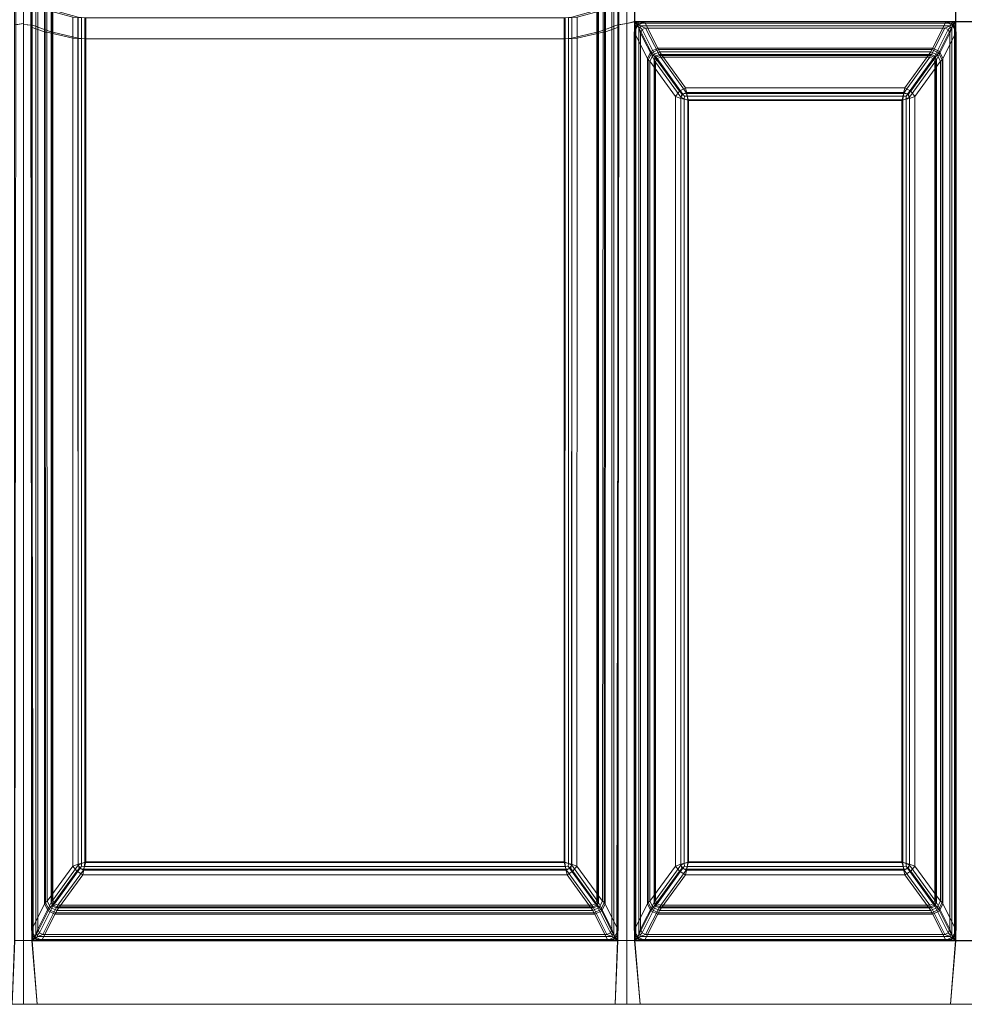
# Model space of a CAD drawing. Extents: x 0 to 1140, y -490 to 0.
# Drawn here: x 634 to 908, y -490 to -204 of the extents above; entities that cross this region are included whole.
import ezdxf

# ---------------------------------------------------------------- set-up
doc = ezdxf.new("R2010")
doc.units = 0
doc.header["$LTSCALE"] = 500
doc.header["$MEASUREMENT"] = 0
doc.layers.add('CLASSICO', color=7, linetype='Continuous')

msp = doc.modelspace()

# ---------------------------------------------------------------- linework, layer by layer
at = {"layer": 'CLASSICO', "lineweight": 15}
for points in [[(632.07, -205.89, 2.11), (634.7, -205.46, 2.11), (634.7, -199.61, 2.11), (632.07, -199.23, 2.11)], [(632.44, -205.89, 0.15), (632.44, -199.23, 0.15), (634.7, -199.61, 0.11), (634.7, -205.46, 0.11)], [(637.2, -199.22, 2.11), (634.7, -199.25, 2.11), (634.7, -205.76, 2.11), (637.2, -206.01, 2.11)], [(636.83, -199.22, 0.15), (636.83, -206.01, 0.15), (634.7, -205.76, 0.11), (634.7, -199.25, 0.11)], [(634.7, -205.76, 2.11), (634.7, -199.25, 2.11), (634.7, -199.25, 0.11), (634.7, -205.76, 0.11)], [(634.7, -199.61, 2.11), (634.7, -205.46, 2.11), (634.7, -205.46, 0.11), (634.7, -199.61, 0.11)], [(636.83, -199.22, 0.15), (636.94, -199.55, 0.2), (636.94, -206.3, 0.2), (636.83, -206.01, 0.15)], [(636.94, -199.55, 0.2), (636.91, -199.88, 0.06), (636.91, -206.58, 0.06), (636.94, -206.3, 0.2)], [(636.91, -199.88, 0.06), (640.75, -201.44, -34.21), (640.75, -207.91, -34.21), (636.91, -206.58, 0.06)], [(637.2, -199.22, 2.11), (637.2, -206.01, 2.11), (638.28, -206.3, 1.68), (638.28, -199.55, 1.68)], [(638.28, -199.55, 1.68), (638.28, -206.3, 1.68), (638.83, -206.58, 0.65), (638.83, -199.88, 0.65)], [(638.83, -199.88, 0.65), (638.83, -206.58, 0.65), (642.72, -207.91, -33.88), (642.72, -201.44, -33.88)], [(805.38, -206.58, 0.65), (805.38, -199.88, 0.65), (801.48, -201.44, -33.88), (801.48, -207.91, -33.88)], [(807.29, -206.58, 0.06), (803.46, -207.91, -34.21), (803.46, -201.44, -34.21), (807.29, -199.88, 0.06)], [(805.38, -199.88, 0.65), (805.38, -206.58, 0.65), (805.92, -206.3, 1.68), (805.92, -199.55, 1.68)], [(805.92, -199.55, 1.68), (805.92, -206.3, 1.68), (807.03, -205.89, 2.11), (807.03, -199.23, 2.11)], [(807.03, -205.89, 2.11), (809.66, -205.46, 2.11), (809.66, -199.61, 2.11), (807.03, -199.23, 2.11)], [(807.25, -199.55, 0.19), (807.4, -199.23, 0.15), (807.4, -205.89, 0.15), (807.26, -206.3, 0.19)], [(807.29, -199.88, 0.06), (807.25, -199.55, 0.19), (807.26, -206.3, 0.19), (807.29, -206.58, 0.06)], [(807.4, -205.89, 0.15), (807.4, -199.23, 0.15), (809.66, -199.61, 0.11), (809.66, -205.46, 0.11)], [(809.66, -205.46, 2.11), (812.05, -205.03, 2.11), (812.05, -199.98, 2.11), (809.66, -199.61, 2.11)], [(809.66, -205.46, 0.11), (809.66, -199.61, 0.11), (811.96, -200.07, 0.12), (811.96, -204.93, 0.12)], [(640.99, -207.97, -35.29), (640.75, -207.91, -34.21), (640.75, -201.44, -34.21), (640.99, -201.51, -35.29)], [(641.42, -208.03, -36.29), (640.99, -207.97, -35.29), (640.99, -201.51, -35.29), (641.42, -201.58, -36.29)], [(641.42, -201.58, -36.29), (648.95, -203.63, -48.9), (648.95, -209.77, -48.9), (641.42, -208.03, -36.29)], [(642.89, -207.97, -34.68), (642.89, -201.51, -34.68), (642.72, -201.44, -33.88), (642.72, -207.91, -33.88)], [(643.2, -208.03, -35.38), (643.2, -201.58, -35.38), (642.89, -201.51, -34.68), (642.89, -207.97, -34.68)], [(643.2, -201.58, -35.38), (643.2, -208.03, -35.38), (650.51, -209.77, -47.65), (650.51, -203.63, -47.65)], [(801, -208.03, -35.38), (801, -201.58, -35.38), (793.7, -203.63, -47.65), (793.7, -209.77, -47.65)], [(802.78, -208.03, -36.29), (795.26, -209.77, -48.9), (795.26, -203.63, -48.9), (802.78, -201.58, -36.29)], [(801, -201.58, -35.38), (801, -208.03, -35.38), (801.31, -207.97, -34.68), (801.31, -201.51, -34.68)], [(801.31, -201.51, -34.68), (801.31, -207.97, -34.68), (801.48, -207.91, -33.88), (801.48, -201.44, -33.88)], [(802.78, -201.58, -36.29), (803.22, -201.51, -35.29), (803.22, -207.97, -35.29), (802.78, -208.03, -36.29)], [(803.22, -201.51, -35.29), (803.46, -201.44, -34.21), (803.46, -207.91, -34.21), (803.22, -207.97, -35.29)], [(811.96, -204.93, 0.12), (811.96, -200.07, 0.12), (905.1, -200.07, 0.12), (905.1, -204.93, 0.12)], [(812.05, -205.03, 2.11), (905.01, -205.03, 2.11), (905.01, -199.98, 2.11), (812.05, -199.98, 2.11)], [(905.01, -205.03, 2.11), (910.16, -205.03, 2.11), (910.16, -199.98, 2.11), (905.01, -199.98, 2.11)], [(905.1, -204.93, 0.12), (905.1, -200.07, 0.12), (910.07, -200.07, 0.12), (910.07, -204.93, 0.12)], [(634.7, -205.46, 2.11), (632.07, -205.89, 2.11), (632.05, -471.53, 2.11), (634.7, -471.53, 2.11)], [(634.7, -205.46, 0.11), (634.7, -471.53, 0.11), (632.14, -471.63, 0.12), (632.44, -205.89, 0.15)], [(634.7, -205.46, 2.11), (634.7, -471.53, 2.11), (634.7, -471.53, 0.11), (634.7, -205.46, 0.11)], [(648.95, -203.63, -48.9), (650.47, -203.73, -50.28), (650.47, -209.86, -50.28), (648.95, -209.77, -48.9)], [(650.47, -203.73, -50.28), (652.43, -203.83, -50.89), (652.43, -209.95, -50.89), (650.47, -209.86, -50.28)], [(650.51, -203.63, -47.65), (650.51, -209.77, -47.65), (651.47, -209.86, -48.54), (651.47, -203.73, -48.54)], [(651.47, -203.73, -48.54), (651.47, -209.86, -48.54), (652.72, -209.95, -48.91), (652.72, -203.83, -48.91)], [(791.77, -203.83, -50.89), (791.77, -209.95, -50.89), (652.43, -209.95, -50.89), (652.43, -203.83, -50.89)], [(791.49, -203.83, -48.91), (652.72, -203.83, -48.91), (652.72, -209.95, -48.91), (791.49, -209.95, -48.91)], [(791.49, -203.83, -48.91), (791.49, -209.95, -48.91), (792.74, -209.86, -48.54), (792.74, -203.73, -48.54)], [(791.77, -203.83, -50.89), (793.73, -203.73, -50.28), (793.73, -209.86, -50.28), (791.77, -209.95, -50.89)], [(792.74, -203.73, -48.54), (792.74, -209.86, -48.54), (793.7, -209.77, -47.65), (793.7, -203.63, -47.65)], [(793.73, -203.73, -50.28), (795.26, -203.63, -48.9), (795.26, -209.77, -48.9), (793.73, -209.86, -50.28)], [(809.66, -205.46, 2.11), (807.03, -205.89, 2.11), (807, -471.53, 2.11), (809.66, -471.53, 2.11)], [(809.66, -205.46, 0.11), (809.66, -471.53, 0.11), (807.1, -471.63, 0.12), (807.4, -205.89, 0.15)], [(811.96, -204.93, 0.12), (811.96, -471.63, 0.12), (809.66, -471.53, 0.11), (809.66, -205.46, 0.11)], [(812.05, -205.03, 2.11), (809.66, -205.46, 2.11), (809.66, -471.53, 2.11), (812.05, -471.53, 2.11)], [(811.96, -204.93, 0.12), (813.35, -205.36, -0.13), (812.77, -205.82, -0.08), (812.29, -206.41, -0.12)], [(813.35, -205.36, -0.13), (811.96, -204.93, 0.12), (905.1, -204.93, 0.12), (903.71, -205.36, -0.13)], [(811.96, -204.93, 0.12), (812.29, -206.41, -0.12), (812.29, -470.15, -0.12), (811.96, -471.63, 0.12)], [(812.05, -205.03, 2.11), (813.13, -206.67, 1.68), (813.58, -206.63, 1.56), (813.6, -206.15, 1.69)], [(813.6, -206.15, 1.69), (903.46, -206.15, 1.69), (905.01, -205.03, 2.11), (812.05, -205.03, 2.11)], [(812.05, -205.03, 2.11), (812.05, -471.53, 2.11), (813.13, -469.89, 1.68), (813.13, -206.67, 1.68)], [(814.84, -205.04, -0.22), (812.91, -206.07, -0.49), (812.77, -205.82, -0.08), (813.35, -205.36, -0.13)], [(818.65, -212.65, -34.5), (816.64, -213.62, -34.51), (812.91, -206.07, -0.49), (814.84, -205.04, -0.22)], [(814.84, -205.04, -0.22), (813.35, -205.36, -0.13), (903.71, -205.36, -0.13), (902.21, -205.04, -0.22)], [(902.21, -205.04, -0.22), (898.41, -212.65, -34.5), (818.65, -212.65, -34.5), (814.84, -205.04, -0.22)], [(902.21, -205.04, -0.22), (904.14, -206.07, -0.49), (900.41, -213.62, -34.51), (898.41, -212.65, -34.5)], [(902.21, -205.04, -0.22), (903.71, -205.36, -0.13), (904.29, -205.82, -0.08), (904.14, -206.07, -0.49)], [(905.01, -205.03, 2.11), (903.46, -206.15, 1.69), (903.47, -206.63, 1.56), (903.93, -206.67, 1.68)], [(905.1, -204.93, 0.12), (904.76, -206.41, -0.12), (904.29, -205.82, -0.08), (903.71, -205.36, -0.13)], [(903.93, -206.67, 1.68), (903.93, -469.89, 1.68), (905.01, -471.53, 2.11), (905.01, -205.03, 2.11)], [(904.76, -206.41, -0.12), (905.1, -204.93, 0.12), (905.1, -471.63, 0.12), (904.76, -470.15, -0.12)], [(905.01, -205.03, 2.11), (905.01, -471.53, 2.11), (910.16, -471.53, 2.11), (910.16, -205.03, 2.11)], [(905.1, -204.93, 0.12), (910.07, -204.93, 0.12), (910.07, -471.63, 0.12), (905.1, -471.63, 0.12)], [(637.2, -206.01, 2.11), (634.7, -205.76, 2.11), (634.7, -471.53, 2.11), (637.2, -471.53, 2.11)], [(636.83, -206.01, 0.15), (637.11, -471.63, 0.12), (634.7, -471.53, 0.11), (634.7, -205.76, 0.11)], [(634.7, -471.53, 2.11), (634.7, -205.76, 2.11), (634.7, -205.76, 0.11), (634.7, -471.53, 0.11)], [(636.83, -206.01, 0.15), (636.94, -206.3, 0.2), (637.45, -470.15, -0.12), (637.11, -471.63, 0.12)], [(636.94, -206.3, 0.2), (636.91, -206.58, 0.06), (636.99, -468.56, -0.1), (637.45, -470.15, -0.12)], [(636.91, -206.58, 0.06), (640.75, -207.91, -34.21), (640.81, -460.93, -34.33), (636.99, -468.56, -0.1)], [(637.2, -206.01, 2.11), (637.2, -471.53, 2.11), (638.28, -469.89, 1.68), (638.28, -206.3, 1.68)], [(638.28, -206.3, 1.68), (638.28, -469.89, 1.68), (638.83, -468.25, 0.65), (638.83, -206.58, 0.65)], [(638.83, -206.58, 0.65), (638.83, -468.25, 0.65), (642.72, -460.55, -33.88), (642.72, -207.91, -33.88)], [(641.07, -460.54, -35.42), (640.81, -460.93, -34.33), (640.75, -207.91, -34.21), (640.99, -207.97, -35.29)], [(641.54, -460.15, -36.44), (641.07, -460.54, -35.42), (640.99, -207.97, -35.29), (641.42, -208.03, -36.29)], [(641.42, -208.03, -36.29), (648.95, -209.77, -48.9), (648.99, -449.92, -48.94), (641.54, -460.15, -36.44)], [(642.89, -460.2, -34.68), (642.89, -207.97, -34.68), (642.72, -207.91, -33.88), (642.72, -460.55, -33.88)], [(643.2, -459.83, -35.38), (643.2, -208.03, -35.38), (642.89, -207.97, -34.68), (642.89, -460.2, -34.68)], [(643.2, -208.03, -35.38), (643.2, -459.83, -35.38), (650.51, -449.71, -47.65), (650.51, -209.77, -47.65)], [(801, -459.83, -35.38), (801, -208.03, -35.38), (793.7, -209.77, -47.65), (793.7, -449.71, -47.65)], [(802.67, -460.15, -36.44), (795.21, -449.92, -48.94), (795.26, -209.77, -48.9), (802.78, -208.03, -36.29)], [(801, -208.03, -35.38), (801, -459.83, -35.38), (801.31, -460.2, -34.68), (801.31, -207.97, -34.68)], [(801.31, -207.97, -34.68), (801.31, -460.2, -34.68), (801.48, -460.55, -33.88), (801.48, -207.91, -33.88)], [(805.38, -468.25, 0.65), (805.38, -206.58, 0.65), (801.48, -207.91, -33.88), (801.48, -460.55, -33.88)], [(802.78, -208.03, -36.29), (803.22, -207.97, -35.29), (803.14, -460.54, -35.42), (802.67, -460.15, -36.44)], [(803.22, -207.97, -35.29), (803.46, -207.91, -34.21), (803.4, -460.93, -34.33), (803.14, -460.54, -35.42)], [(807.21, -468.56, -0.1), (803.4, -460.93, -34.33), (803.46, -207.91, -34.21), (807.29, -206.58, 0.06)], [(805.38, -206.58, 0.65), (805.38, -468.25, 0.65), (805.92, -469.89, 1.68), (805.92, -206.3, 1.68)], [(805.92, -206.3, 1.68), (805.92, -469.89, 1.68), (807, -471.53, 2.11), (807.03, -205.89, 2.11)], [(807.26, -206.3, 0.19), (807.4, -205.89, 0.15), (807.1, -471.63, 0.12), (806.76, -470.15, -0.12)], [(807.29, -206.58, 0.06), (807.26, -206.3, 0.19), (806.76, -470.15, -0.12), (807.21, -468.56, -0.1)], [(811.84, -208, -0.1), (812.29, -206.41, -0.12), (812.77, -205.82, -0.08), (812.91, -206.07, -0.49)], [(816.64, -213.62, -34.51), (815.66, -215.62, -34.33), (811.84, -208, -0.1), (812.91, -206.07, -0.49)], [(812.29, -206.41, -0.12), (811.84, -208, -0.1), (811.84, -468.56, -0.1), (812.29, -470.15, -0.12)], [(811.84, -208, -0.1), (815.66, -215.62, -34.33), (815.66, -460.93, -34.33), (811.84, -468.56, -0.1)], [(813.67, -208.31, 0.65), (814.11, -207.27, 0.56), (813.58, -206.63, 1.56), (813.13, -206.67, 1.68)], [(813.13, -206.67, 1.68), (813.13, -469.89, 1.68), (813.67, -468.25, 0.65), (813.67, -208.31, 0.65)], [(815.14, -206.81, 0.68), (813.6, -206.15, 1.69), (813.58, -206.63, 1.56), (814.11, -207.27, 0.56)], [(815.14, -206.81, 0.68), (901.91, -206.81, 0.68), (903.46, -206.15, 1.69), (813.6, -206.15, 1.69)], [(818, -214.95, -33.88), (814.11, -207.27, 0.56), (813.67, -208.31, 0.65), (817.57, -216.01, -33.88)], [(813.67, -208.31, 0.65), (813.67, -468.25, 0.65), (817.57, -460.55, -33.88), (817.57, -216.01, -33.88)], [(819.04, -214.52, -33.88), (815.14, -206.81, 0.68), (814.11, -207.27, 0.56), (818, -214.95, -33.88)], [(901.91, -206.81, 0.68), (815.14, -206.81, 0.68), (819.04, -214.52, -33.88), (898.02, -214.52, -33.88)], [(901.91, -206.81, 0.68), (898.02, -214.52, -33.88), (899.06, -214.95, -33.88), (902.94, -207.27, 0.56)], [(902.94, -207.27, 0.56), (899.06, -214.95, -33.88), (899.49, -216.01, -33.88), (903.38, -208.31, 0.65)], [(903.38, -468.25, 0.65), (903.38, -208.31, 0.65), (899.49, -216.01, -33.88), (899.49, -460.55, -33.88)], [(904.14, -206.07, -0.49), (905.21, -208, -0.1), (901.4, -215.62, -34.33), (900.41, -213.62, -34.51)], [(905.21, -468.56, -0.1), (901.4, -460.93, -34.33), (901.4, -215.62, -34.33), (905.21, -208, -0.1)], [(901.91, -206.81, 0.68), (902.94, -207.27, 0.56), (903.47, -206.63, 1.56), (903.46, -206.15, 1.69)], [(903.38, -208.31, 0.65), (903.93, -206.67, 1.68), (903.47, -206.63, 1.56), (902.94, -207.27, 0.56)], [(903.38, -208.31, 0.65), (903.38, -468.25, 0.65), (903.93, -469.89, 1.68), (903.93, -206.67, 1.68)], [(905.21, -208, -0.1), (904.14, -206.07, -0.49), (904.29, -205.82, -0.08), (904.76, -206.41, -0.12)], [(905.21, -208, -0.1), (904.76, -206.41, -0.12), (904.76, -470.15, -0.12), (905.21, -468.56, -0.1)], [(648.95, -209.77, -48.9), (650.47, -209.86, -50.28), (650.54, -449.36, -50.3), (648.99, -449.92, -48.94)], [(650.47, -209.86, -50.28), (652.43, -209.95, -50.89), (652.49, -448.89, -50.89), (650.54, -449.36, -50.3)], [(650.51, -209.77, -47.65), (650.51, -449.71, -47.65), (651.47, -449.2, -48.54), (651.47, -209.86, -48.54)], [(651.47, -209.86, -48.54), (651.47, -449.2, -48.54), (652.72, -448.7, -48.91), (652.72, -209.95, -48.91)], [(791.77, -209.95, -50.89), (791.71, -448.89, -50.89), (652.49, -448.89, -50.89), (652.43, -209.95, -50.89)], [(791.49, -209.95, -48.91), (652.72, -209.95, -48.91), (652.72, -448.7, -48.91), (791.49, -448.7, -48.91)], [(791.49, -209.95, -48.91), (791.49, -448.7, -48.91), (792.74, -449.2, -48.54), (792.74, -209.86, -48.54)], [(791.77, -209.95, -50.89), (793.73, -209.86, -50.28), (793.67, -449.36, -50.3), (791.71, -448.89, -50.89)], [(792.74, -209.86, -48.54), (792.74, -449.2, -48.54), (793.7, -449.71, -47.65), (793.7, -209.77, -47.65)], [(793.73, -209.86, -50.28), (795.26, -209.77, -48.9), (795.21, -449.92, -48.94), (793.67, -449.36, -50.3)], [(815.92, -216.02, -35.42), (815.66, -215.62, -34.33), (816.64, -213.62, -34.51), (816.92, -214.04, -35.64)], [(816.39, -216.41, -36.44), (815.92, -216.02, -35.42), (816.92, -214.04, -35.64), (817.37, -214.6, -36.65)], [(816.92, -214.04, -35.64), (816.64, -213.62, -34.51), (818.65, -212.65, -34.5), (818.92, -213.07, -35.61)], [(817.37, -214.6, -36.65), (816.92, -214.04, -35.64), (818.92, -213.07, -35.61), (819.21, -213.7, -36.62)], [(817.37, -214.6, -36.65), (819.21, -213.7, -36.62), (826.69, -224.11, -49.24), (825, -225.14, -49.45)], [(818.92, -213.07, -35.61), (818.65, -212.65, -34.5), (898.41, -212.65, -34.5), (898.14, -213.07, -35.61)], [(819.21, -213.7, -36.62), (818.92, -213.07, -35.61), (898.14, -213.07, -35.61), (897.85, -213.7, -36.62)], [(897.85, -213.7, -36.62), (890.36, -224.11, -49.24), (826.69, -224.11, -49.24), (819.21, -213.7, -36.62)], [(897.85, -213.7, -36.62), (899.69, -214.6, -36.65), (892.05, -225.14, -49.45), (890.36, -224.11, -49.24)], [(897.85, -213.7, -36.62), (898.14, -213.07, -35.61), (900.13, -214.04, -35.64), (899.69, -214.6, -36.65)], [(898.14, -213.07, -35.61), (898.41, -212.65, -34.5), (900.41, -213.62, -34.51), (900.13, -214.04, -35.64)], [(899.69, -214.6, -36.65), (900.13, -214.04, -35.64), (901.14, -216.02, -35.42), (900.67, -216.41, -36.44)], [(900.13, -214.04, -35.64), (900.41, -213.62, -34.51), (901.4, -215.62, -34.33), (901.14, -216.02, -35.42)], [(815.92, -460.54, -35.42), (815.66, -460.93, -34.33), (815.66, -215.62, -34.33), (815.92, -216.02, -35.42)], [(816.39, -460.15, -36.44), (815.92, -460.54, -35.42), (815.92, -216.02, -35.42), (816.39, -216.41, -36.44)], [(816.39, -216.41, -36.44), (817.37, -214.6, -36.65), (825, -225.14, -49.45), (823.84, -226.64, -48.94)], [(816.39, -216.41, -36.44), (823.84, -226.64, -48.94), (823.84, -449.92, -48.94), (816.39, -460.15, -36.44)], [(817.74, -216.36, -34.68), (818.18, -215.26, -34.68), (818, -214.95, -33.88), (817.57, -216.01, -33.88)], [(817.74, -460.2, -34.68), (817.74, -216.36, -34.68), (817.57, -216.01, -33.88), (817.57, -460.55, -33.88)], [(818.05, -216.73, -35.38), (818.48, -215.68, -35.38), (818.18, -215.26, -34.68), (817.74, -216.36, -34.68)], [(818.05, -459.83, -35.38), (818.05, -216.73, -35.38), (817.74, -216.36, -34.68), (817.74, -460.2, -34.68)], [(818.18, -215.26, -34.68), (819.26, -214.8, -34.68), (819.04, -214.52, -33.88), (818, -214.95, -33.88)], [(818.05, -216.73, -35.38), (825.35, -226.85, -47.65), (825.95, -226.03, -47.93), (818.48, -215.68, -35.38)], [(818.05, -216.73, -35.38), (818.05, -459.83, -35.38), (825.35, -449.71, -47.65), (825.35, -226.85, -47.65)], [(818.48, -215.68, -35.38), (819.52, -215.24, -35.38), (819.26, -214.8, -34.68), (818.18, -215.26, -34.68)], [(818.48, -215.68, -35.38), (825.95, -226.03, -47.93), (826.9, -225.46, -47.78), (819.52, -215.24, -35.38)], [(819.26, -214.8, -34.68), (897.79, -214.8, -34.68), (898.02, -214.52, -33.88), (819.04, -214.52, -33.88)], [(819.52, -215.24, -35.38), (897.54, -215.24, -35.38), (897.79, -214.8, -34.68), (819.26, -214.8, -34.68)], [(897.54, -215.24, -35.38), (819.52, -215.24, -35.38), (826.9, -225.46, -47.78), (890.15, -225.46, -47.78)], [(897.54, -215.24, -35.38), (890.15, -225.46, -47.78), (891.1, -226.03, -47.93), (898.58, -215.68, -35.38)], [(898.58, -215.68, -35.38), (891.1, -226.03, -47.93), (891.7, -226.85, -47.65), (899.01, -216.73, -35.38)], [(899.01, -459.83, -35.38), (899.01, -216.73, -35.38), (891.7, -226.85, -47.65), (891.7, -449.71, -47.65)], [(899.69, -214.6, -36.65), (900.67, -216.41, -36.44), (893.21, -226.64, -48.94), (892.05, -225.14, -49.45)], [(900.67, -460.15, -36.44), (893.21, -449.92, -48.94), (893.21, -226.64, -48.94), (900.67, -216.41, -36.44)], [(897.54, -215.24, -35.38), (898.58, -215.68, -35.38), (898.87, -215.26, -34.68), (897.79, -214.8, -34.68)], [(897.79, -214.8, -34.68), (898.87, -215.26, -34.68), (899.06, -214.95, -33.88), (898.02, -214.52, -33.88)], [(898.58, -215.68, -35.38), (899.01, -216.73, -35.38), (899.31, -216.36, -34.68), (898.87, -215.26, -34.68)], [(898.87, -215.26, -34.68), (899.31, -216.36, -34.68), (899.49, -216.01, -33.88), (899.06, -214.95, -33.88)], [(899.01, -216.73, -35.38), (899.01, -459.83, -35.38), (899.31, -460.2, -34.68), (899.31, -216.36, -34.68)], [(899.31, -216.36, -34.68), (899.31, -460.2, -34.68), (899.49, -460.55, -33.88), (899.49, -216.01, -33.88)], [(900.67, -216.41, -36.44), (901.14, -216.02, -35.42), (901.14, -460.54, -35.42), (900.67, -460.15, -36.44)], [(901.14, -216.02, -35.42), (901.4, -215.62, -34.33), (901.4, -460.93, -34.33), (901.14, -460.54, -35.42)], [(823.84, -226.64, -48.94), (825, -225.14, -49.45), (825.65, -225.92, -50.26), (825.38, -227.2, -50.3)], [(826.69, -224.11, -49.24), (827.07, -225.75, -50.4), (825.65, -225.92, -50.26), (825, -225.14, -49.45)], [(826.9, -225.46, -47.78), (825.95, -226.03, -47.93), (826.38, -226.57, -48.51), (827.23, -226.55, -48.58)], [(827.07, -225.75, -50.4), (826.69, -224.11, -49.24), (890.36, -224.11, -49.24), (889.99, -225.75, -50.4)], [(827.23, -226.55, -48.58), (889.82, -226.55, -48.58), (890.15, -225.46, -47.78), (826.9, -225.46, -47.78)], [(890.15, -225.46, -47.78), (889.82, -226.55, -48.58), (890.67, -226.57, -48.51), (891.1, -226.03, -47.93)], [(890.36, -224.11, -49.24), (892.05, -225.14, -49.45), (891.41, -225.92, -50.26), (889.99, -225.75, -50.4)], [(893.21, -226.64, -48.94), (891.67, -227.2, -50.3), (891.41, -225.92, -50.26), (892.05, -225.14, -49.45)], [(823.84, -226.64, -48.94), (825.38, -227.2, -50.3), (825.38, -449.36, -50.3), (823.84, -449.92, -48.94)], [(825.35, -226.85, -47.65), (826.31, -227.36, -48.54), (826.38, -226.57, -48.51), (825.95, -226.03, -47.93)], [(825.35, -226.85, -47.65), (825.35, -449.71, -47.65), (826.31, -449.2, -48.54), (826.31, -227.36, -48.54)], [(827.34, -227.67, -50.89), (825.38, -227.2, -50.3), (825.65, -225.92, -50.26), (827.07, -225.75, -50.4)], [(825.38, -227.2, -50.3), (827.34, -227.67, -50.89), (827.34, -448.89, -50.89), (825.38, -449.36, -50.3)], [(827.57, -227.86, -48.91), (827.23, -226.55, -48.58), (826.38, -226.57, -48.51), (826.31, -227.36, -48.54)], [(826.31, -227.36, -48.54), (826.31, -449.2, -48.54), (827.57, -448.7, -48.91), (827.57, -227.86, -48.91)], [(827.34, -227.67, -50.89), (827.07, -225.75, -50.4), (889.99, -225.75, -50.4), (889.72, -227.67, -50.89)], [(827.57, -227.86, -48.91), (889.49, -227.86, -48.91), (889.82, -226.55, -48.58), (827.23, -226.55, -48.58)], [(889.72, -227.67, -50.89), (889.72, -448.89, -50.89), (827.34, -448.89, -50.89), (827.34, -227.67, -50.89)], [(889.49, -227.86, -48.91), (827.57, -227.86, -48.91), (827.57, -448.7, -48.91), (889.49, -448.7, -48.91)], [(889.49, -227.86, -48.91), (890.74, -227.36, -48.54), (890.67, -226.57, -48.51), (889.82, -226.55, -48.58)], [(889.49, -227.86, -48.91), (889.49, -448.7, -48.91), (890.74, -449.2, -48.54), (890.74, -227.36, -48.54)], [(889.72, -227.67, -50.89), (889.99, -225.75, -50.4), (891.41, -225.92, -50.26), (891.67, -227.2, -50.3)], [(889.72, -227.67, -50.89), (891.67, -227.2, -50.3), (891.67, -449.36, -50.3), (889.72, -448.89, -50.89)], [(891.7, -226.85, -47.65), (891.1, -226.03, -47.93), (890.67, -226.57, -48.51), (890.74, -227.36, -48.54)], [(890.74, -227.36, -48.54), (890.74, -449.2, -48.54), (891.7, -449.71, -47.65), (891.7, -226.85, -47.65)], [(891.67, -227.2, -50.3), (893.21, -226.64, -48.94), (893.21, -449.92, -48.94), (891.67, -449.36, -50.3)], [(648.99, -449.92, -48.94), (650.15, -451.42, -49.45), (642.52, -461.95, -36.65), (641.54, -460.15, -36.44)], [(650.51, -449.71, -47.65), (643.2, -459.83, -35.38), (643.63, -460.88, -35.38), (651.1, -450.53, -47.93)], [(651.1, -450.53, -47.93), (643.63, -460.88, -35.38), (644.67, -461.32, -35.38), (652.05, -451.09, -47.78)], [(644.67, -461.32, -35.38), (799.54, -461.32, -35.38), (792.15, -451.09, -47.78), (652.05, -451.09, -47.78)], [(648.99, -449.92, -48.94), (650.54, -449.36, -50.3), (650.8, -450.64, -50.26), (650.15, -451.42, -49.45)], [(651.84, -452.44, -49.24), (650.15, -451.42, -49.45), (650.8, -450.64, -50.26), (652.22, -450.81, -50.4)], [(650.51, -449.71, -47.65), (651.1, -450.53, -47.93), (651.53, -449.99, -48.51), (651.47, -449.2, -48.54)], [(652.49, -448.89, -50.89), (652.22, -450.81, -50.4), (650.8, -450.64, -50.26), (650.54, -449.36, -50.3)], [(652.05, -451.09, -47.78), (652.39, -450.01, -48.58), (651.53, -449.99, -48.51), (651.1, -450.53, -47.93)], [(652.72, -448.7, -48.91), (651.47, -449.2, -48.54), (651.53, -449.99, -48.51), (652.39, -450.01, -48.58)], [(791.98, -450.81, -50.4), (792.36, -452.44, -49.24), (651.84, -452.44, -49.24), (652.22, -450.81, -50.4)], [(791.82, -450.01, -48.58), (652.39, -450.01, -48.58), (652.05, -451.09, -47.78), (792.15, -451.09, -47.78)], [(791.71, -448.89, -50.89), (791.98, -450.81, -50.4), (652.22, -450.81, -50.4), (652.49, -448.89, -50.89)], [(791.49, -448.7, -48.91), (652.72, -448.7, -48.91), (652.39, -450.01, -48.58), (791.82, -450.01, -48.58)], [(791.49, -448.7, -48.91), (791.82, -450.01, -48.58), (792.67, -449.99, -48.51), (792.74, -449.2, -48.54)], [(791.71, -448.89, -50.89), (793.67, -449.36, -50.3), (793.4, -450.64, -50.26), (791.98, -450.81, -50.4)], [(792.15, -451.09, -47.78), (793.1, -450.53, -47.93), (792.67, -449.99, -48.51), (791.82, -450.01, -48.58)], [(792.36, -452.44, -49.24), (791.98, -450.81, -50.4), (793.4, -450.64, -50.26), (794.05, -451.42, -49.45)], [(792.15, -451.09, -47.78), (799.54, -461.32, -35.38), (800.57, -460.88, -35.38), (793.1, -450.53, -47.93)], [(793.7, -449.71, -47.65), (792.74, -449.2, -48.54), (792.67, -449.99, -48.51), (793.1, -450.53, -47.93)], [(793.1, -450.53, -47.93), (800.57, -460.88, -35.38), (801, -459.83, -35.38), (793.7, -449.71, -47.65)], [(795.21, -449.92, -48.94), (794.05, -451.42, -49.45), (793.4, -450.64, -50.26), (793.67, -449.36, -50.3)], [(794.05, -451.42, -49.45), (795.21, -449.92, -48.94), (802.67, -460.15, -36.44), (801.69, -461.95, -36.65)], [(823.84, -449.92, -48.94), (825, -451.42, -49.45), (817.37, -461.95, -36.65), (816.39, -460.15, -36.44)], [(825.35, -449.71, -47.65), (818.05, -459.83, -35.38), (818.48, -460.88, -35.38), (825.95, -450.53, -47.93)], [(825.95, -450.53, -47.93), (818.48, -460.88, -35.38), (819.52, -461.32, -35.38), (826.9, -451.09, -47.78)], [(819.52, -461.32, -35.38), (897.54, -461.32, -35.38), (890.15, -451.09, -47.78), (826.9, -451.09, -47.78)], [(823.84, -449.92, -48.94), (825.38, -449.36, -50.3), (825.65, -450.64, -50.26), (825, -451.42, -49.45)], [(826.69, -452.44, -49.24), (825, -451.42, -49.45), (825.65, -450.64, -50.26), (827.07, -450.81, -50.4)], [(825.35, -449.71, -47.65), (825.95, -450.53, -47.93), (826.38, -449.99, -48.51), (826.31, -449.2, -48.54)], [(827.34, -448.89, -50.89), (827.07, -450.81, -50.4), (825.65, -450.64, -50.26), (825.38, -449.36, -50.3)], [(826.9, -451.09, -47.78), (827.23, -450.01, -48.58), (826.38, -449.99, -48.51), (825.95, -450.53, -47.93)], [(827.57, -448.7, -48.91), (826.31, -449.2, -48.54), (826.38, -449.99, -48.51), (827.23, -450.01, -48.58)], [(889.99, -450.81, -50.4), (890.36, -452.44, -49.24), (826.69, -452.44, -49.24), (827.07, -450.81, -50.4)], [(889.82, -450.01, -48.58), (827.23, -450.01, -48.58), (826.9, -451.09, -47.78), (890.15, -451.09, -47.78)], [(889.72, -448.89, -50.89), (889.99, -450.81, -50.4), (827.07, -450.81, -50.4), (827.34, -448.89, -50.89)], [(889.49, -448.7, -48.91), (827.57, -448.7, -48.91), (827.23, -450.01, -48.58), (889.82, -450.01, -48.58)], [(889.49, -448.7, -48.91), (889.82, -450.01, -48.58), (890.67, -449.99, -48.51), (890.74, -449.2, -48.54)], [(889.72, -448.89, -50.89), (891.67, -449.36, -50.3), (891.41, -450.64, -50.26), (889.99, -450.81, -50.4)], [(890.15, -451.09, -47.78), (891.1, -450.53, -47.93), (890.67, -449.99, -48.51), (889.82, -450.01, -48.58)], [(890.36, -452.44, -49.24), (889.99, -450.81, -50.4), (891.41, -450.64, -50.26), (892.05, -451.42, -49.45)], [(890.15, -451.09, -47.78), (897.54, -461.32, -35.38), (898.58, -460.88, -35.38), (891.1, -450.53, -47.93)], [(891.7, -449.71, -47.65), (890.74, -449.2, -48.54), (890.67, -449.99, -48.51), (891.1, -450.53, -47.93)], [(891.1, -450.53, -47.93), (898.58, -460.88, -35.38), (899.01, -459.83, -35.38), (891.7, -449.71, -47.65)], [(893.21, -449.92, -48.94), (892.05, -451.42, -49.45), (891.41, -450.64, -50.26), (891.67, -449.36, -50.3)], [(892.05, -451.42, -49.45), (893.21, -449.92, -48.94), (900.67, -460.15, -36.44), (899.69, -461.95, -36.65)], [(650.15, -451.42, -49.45), (651.84, -452.44, -49.24), (644.36, -462.86, -36.62), (642.52, -461.95, -36.65)], [(644.36, -462.86, -36.62), (651.84, -452.44, -49.24), (792.36, -452.44, -49.24), (799.85, -462.86, -36.62)], [(792.36, -452.44, -49.24), (794.05, -451.42, -49.45), (801.69, -461.95, -36.65), (799.85, -462.86, -36.62)], [(825, -451.42, -49.45), (826.69, -452.44, -49.24), (819.21, -462.86, -36.62), (817.37, -461.95, -36.65)], [(819.21, -462.86, -36.62), (826.69, -452.44, -49.24), (890.36, -452.44, -49.24), (897.85, -462.86, -36.62)], [(890.36, -452.44, -49.24), (892.05, -451.42, -49.45), (899.69, -461.95, -36.65), (897.85, -462.86, -36.62)], [(643.63, -460.88, -35.38), (643.2, -459.83, -35.38), (642.89, -460.2, -34.68), (643.34, -461.3, -34.68)], [(801, -459.83, -35.38), (800.57, -460.88, -35.38), (800.87, -461.3, -34.68), (801.31, -460.2, -34.68)], [(818.48, -460.88, -35.38), (818.05, -459.83, -35.38), (817.74, -460.2, -34.68), (818.18, -461.3, -34.68)], [(899.01, -459.83, -35.38), (898.58, -460.88, -35.38), (898.87, -461.3, -34.68), (899.31, -460.2, -34.68)], [(638.06, -470.49, -0.49), (636.99, -468.56, -0.1), (640.81, -460.93, -34.33), (641.79, -462.94, -34.51)], [(639.27, -469.29, 0.56), (643.15, -461.6, -33.88), (642.72, -460.55, -33.88), (638.83, -468.25, 0.65)], [(640.29, -469.75, 0.68), (644.19, -462.04, -33.88), (643.15, -461.6, -33.88), (639.27, -469.29, 0.56)], [(640.29, -469.75, 0.68), (803.91, -469.75, 0.68), (800.01, -462.04, -33.88), (644.19, -462.04, -33.88)], [(642.07, -462.52, -35.64), (641.79, -462.94, -34.51), (640.81, -460.93, -34.33), (641.07, -460.54, -35.42)], [(642.52, -461.95, -36.65), (642.07, -462.52, -35.64), (641.07, -460.54, -35.42), (641.54, -460.15, -36.44)], [(644.07, -463.49, -35.61), (643.8, -463.91, -34.5), (641.79, -462.94, -34.51), (642.07, -462.52, -35.64)], [(644.36, -462.86, -36.62), (644.07, -463.49, -35.61), (642.07, -462.52, -35.64), (642.52, -461.95, -36.65)], [(643.34, -461.3, -34.68), (642.89, -460.2, -34.68), (642.72, -460.55, -33.88), (643.15, -461.6, -33.88)], [(644.41, -461.76, -34.68), (643.34, -461.3, -34.68), (643.15, -461.6, -33.88), (644.19, -462.04, -33.88)], [(644.67, -461.32, -35.38), (643.63, -460.88, -35.38), (643.34, -461.3, -34.68), (644.41, -461.76, -34.68)], [(799.79, -461.76, -34.68), (644.41, -461.76, -34.68), (644.19, -462.04, -33.88), (800.01, -462.04, -33.88)], [(799.54, -461.32, -35.38), (644.67, -461.32, -35.38), (644.41, -461.76, -34.68), (799.79, -461.76, -34.68)], [(800.57, -460.88, -35.38), (799.54, -461.32, -35.38), (799.79, -461.76, -34.68), (800.87, -461.3, -34.68)], [(800.87, -461.3, -34.68), (799.79, -461.76, -34.68), (800.01, -462.04, -33.88), (801.05, -461.6, -33.88)], [(801.69, -461.95, -36.65), (802.13, -462.52, -35.64), (800.14, -463.49, -35.61), (799.85, -462.86, -36.62)], [(804.94, -469.29, 0.56), (801.05, -461.6, -33.88), (800.01, -462.04, -33.88), (803.91, -469.75, 0.68)], [(802.13, -462.52, -35.64), (802.41, -462.94, -34.51), (800.4, -463.91, -34.5), (800.14, -463.49, -35.61)], [(801.31, -460.2, -34.68), (800.87, -461.3, -34.68), (801.05, -461.6, -33.88), (801.48, -460.55, -33.88)], [(805.38, -468.25, 0.65), (801.48, -460.55, -33.88), (801.05, -461.6, -33.88), (804.94, -469.29, 0.56)], [(802.67, -460.15, -36.44), (803.14, -460.54, -35.42), (802.13, -462.52, -35.64), (801.69, -461.95, -36.65)], [(803.14, -460.54, -35.42), (803.4, -460.93, -34.33), (802.41, -462.94, -34.51), (802.13, -462.52, -35.64)], [(807.21, -468.56, -0.1), (806.14, -470.49, -0.49), (802.41, -462.94, -34.51), (803.4, -460.93, -34.33)], [(812.91, -470.49, -0.49), (811.84, -468.56, -0.1), (815.66, -460.93, -34.33), (816.64, -462.94, -34.51)], [(814.11, -469.29, 0.56), (818, -461.6, -33.88), (817.57, -460.55, -33.88), (813.67, -468.25, 0.65)], [(815.14, -469.75, 0.68), (819.04, -462.04, -33.88), (818, -461.6, -33.88), (814.11, -469.29, 0.56)], [(815.14, -469.75, 0.68), (901.91, -469.75, 0.68), (898.02, -462.04, -33.88), (819.04, -462.04, -33.88)], [(816.92, -462.52, -35.64), (816.64, -462.94, -34.51), (815.66, -460.93, -34.33), (815.92, -460.54, -35.42)], [(817.37, -461.95, -36.65), (816.92, -462.52, -35.64), (815.92, -460.54, -35.42), (816.39, -460.15, -36.44)], [(818.92, -463.49, -35.61), (818.65, -463.91, -34.5), (816.64, -462.94, -34.51), (816.92, -462.52, -35.64)], [(819.21, -462.86, -36.62), (818.92, -463.49, -35.61), (816.92, -462.52, -35.64), (817.37, -461.95, -36.65)], [(818.18, -461.3, -34.68), (817.74, -460.2, -34.68), (817.57, -460.55, -33.88), (818, -461.6, -33.88)], [(819.26, -461.76, -34.68), (818.18, -461.3, -34.68), (818, -461.6, -33.88), (819.04, -462.04, -33.88)], [(819.52, -461.32, -35.38), (818.48, -460.88, -35.38), (818.18, -461.3, -34.68), (819.26, -461.76, -34.68)], [(897.79, -461.76, -34.68), (819.26, -461.76, -34.68), (819.04, -462.04, -33.88), (898.02, -462.04, -33.88)], [(897.54, -461.32, -35.38), (819.52, -461.32, -35.38), (819.26, -461.76, -34.68), (897.79, -461.76, -34.68)], [(898.58, -460.88, -35.38), (897.54, -461.32, -35.38), (897.79, -461.76, -34.68), (898.87, -461.3, -34.68)], [(898.87, -461.3, -34.68), (897.79, -461.76, -34.68), (898.02, -462.04, -33.88), (899.06, -461.6, -33.88)], [(899.69, -461.95, -36.65), (900.13, -462.52, -35.64), (898.14, -463.49, -35.61), (897.85, -462.86, -36.62)], [(902.94, -469.29, 0.56), (899.06, -461.6, -33.88), (898.02, -462.04, -33.88), (901.91, -469.75, 0.68)], [(900.13, -462.52, -35.64), (900.41, -462.94, -34.51), (898.41, -463.91, -34.5), (898.14, -463.49, -35.61)], [(899.31, -460.2, -34.68), (898.87, -461.3, -34.68), (899.06, -461.6, -33.88), (899.49, -460.55, -33.88)], [(903.38, -468.25, 0.65), (899.49, -460.55, -33.88), (899.06, -461.6, -33.88), (902.94, -469.29, 0.56)], [(900.67, -460.15, -36.44), (901.14, -460.54, -35.42), (900.13, -462.52, -35.64), (899.69, -461.95, -36.65)], [(901.14, -460.54, -35.42), (901.4, -460.93, -34.33), (900.41, -462.94, -34.51), (900.13, -462.52, -35.64)], [(905.21, -468.56, -0.1), (904.14, -470.49, -0.49), (900.41, -462.94, -34.51), (901.4, -460.93, -34.33)], [(640, -471.51, -0.22), (638.06, -470.49, -0.49), (641.79, -462.94, -34.51), (643.8, -463.91, -34.5)], [(640, -471.51, -0.22), (643.8, -463.91, -34.5), (800.4, -463.91, -34.5), (804.21, -471.51, -0.22)], [(800.14, -463.49, -35.61), (800.4, -463.91, -34.5), (643.8, -463.91, -34.5), (644.07, -463.49, -35.61)], [(799.85, -462.86, -36.62), (800.14, -463.49, -35.61), (644.07, -463.49, -35.61), (644.36, -462.86, -36.62)], [(806.14, -470.49, -0.49), (804.21, -471.51, -0.22), (800.4, -463.91, -34.5), (802.41, -462.94, -34.51)], [(814.84, -471.51, -0.22), (812.91, -470.49, -0.49), (816.64, -462.94, -34.51), (818.65, -463.91, -34.5)], [(814.84, -471.51, -0.22), (818.65, -463.91, -34.5), (898.41, -463.91, -34.5), (902.21, -471.51, -0.22)], [(898.14, -463.49, -35.61), (898.41, -463.91, -34.5), (818.65, -463.91, -34.5), (818.92, -463.49, -35.61)], [(897.85, -462.86, -36.62), (898.14, -463.49, -35.61), (818.92, -463.49, -35.61), (819.21, -462.86, -36.62)], [(904.14, -470.49, -0.49), (902.21, -471.51, -0.22), (898.41, -463.91, -34.5), (900.41, -462.94, -34.51)], [(638.83, -468.25, 0.65), (638.28, -469.89, 1.68), (638.73, -469.93, 1.56), (639.27, -469.29, 0.56)], [(805.38, -468.25, 0.65), (804.94, -469.29, 0.56), (805.47, -469.93, 1.56), (805.92, -469.89, 1.68)], [(813.67, -468.25, 0.65), (813.13, -469.89, 1.68), (813.58, -469.93, 1.56), (814.11, -469.29, 0.56)], [(903.38, -468.25, 0.65), (902.94, -469.29, 0.56), (903.47, -469.93, 1.56), (903.93, -469.89, 1.68)], [(636.99, -468.56, -0.1), (638.06, -470.49, -0.49), (637.92, -470.74, -0.08), (637.45, -470.15, -0.12)], [(637.11, -471.63, 0.12), (637.45, -470.15, -0.12), (637.92, -470.74, -0.08), (638.5, -471.2, -0.13)], [(805.71, -471.2, -0.13), (807.1, -471.63, 0.12), (637.11, -471.63, 0.12), (638.5, -471.2, -0.13)], [(637.2, -471.53, 2.11), (638.75, -470.41, 1.69), (638.73, -469.93, 1.56), (638.28, -469.89, 1.68)], [(805.46, -470.41, 1.69), (638.75, -470.41, 1.69), (637.2, -471.53, 2.11), (807, -471.53, 2.11)], [(640, -471.51, -0.22), (638.5, -471.2, -0.13), (637.92, -470.74, -0.08), (638.06, -470.49, -0.49)], [(804.21, -471.51, -0.22), (805.71, -471.2, -0.13), (638.5, -471.2, -0.13), (640, -471.51, -0.22)], [(640.29, -469.75, 0.68), (639.27, -469.29, 0.56), (638.73, -469.93, 1.56), (638.75, -470.41, 1.69)], [(803.91, -469.75, 0.68), (640.29, -469.75, 0.68), (638.75, -470.41, 1.69), (805.46, -470.41, 1.69)], [(803.91, -469.75, 0.68), (805.46, -470.41, 1.69), (805.47, -469.93, 1.56), (804.94, -469.29, 0.56)], [(804.21, -471.51, -0.22), (806.14, -470.49, -0.49), (806.29, -470.74, -0.08), (805.71, -471.2, -0.13)], [(807, -471.53, 2.11), (805.92, -469.89, 1.68), (805.47, -469.93, 1.56), (805.46, -470.41, 1.69)], [(807.1, -471.63, 0.12), (805.71, -471.2, -0.13), (806.29, -470.74, -0.08), (806.76, -470.15, -0.12)], [(807.21, -468.56, -0.1), (806.76, -470.15, -0.12), (806.29, -470.74, -0.08), (806.14, -470.49, -0.49)], [(811.84, -468.56, -0.1), (812.91, -470.49, -0.49), (812.77, -470.74, -0.08), (812.29, -470.15, -0.12)], [(811.96, -471.63, 0.12), (812.29, -470.15, -0.12), (812.77, -470.74, -0.08), (813.35, -471.2, -0.13)], [(903.71, -471.2, -0.13), (905.1, -471.63, 0.12), (811.96, -471.63, 0.12), (813.35, -471.2, -0.13)], [(812.05, -471.53, 2.11), (813.6, -470.41, 1.69), (813.58, -469.93, 1.56), (813.13, -469.89, 1.68)], [(903.46, -470.41, 1.69), (813.6, -470.41, 1.69), (812.05, -471.53, 2.11), (905.01, -471.53, 2.11)], [(814.84, -471.51, -0.22), (813.35, -471.2, -0.13), (812.77, -470.74, -0.08), (812.91, -470.49, -0.49)], [(902.21, -471.51, -0.22), (903.71, -471.2, -0.13), (813.35, -471.2, -0.13), (814.84, -471.51, -0.22)], [(815.14, -469.75, 0.68), (814.11, -469.29, 0.56), (813.58, -469.93, 1.56), (813.6, -470.41, 1.69)], [(901.91, -469.75, 0.68), (815.14, -469.75, 0.68), (813.6, -470.41, 1.69), (903.46, -470.41, 1.69)], [(901.91, -469.75, 0.68), (903.46, -470.41, 1.69), (903.47, -469.93, 1.56), (902.94, -469.29, 0.56)], [(902.21, -471.51, -0.22), (904.14, -470.49, -0.49), (904.29, -470.74, -0.08), (903.71, -471.2, -0.13)], [(905.01, -471.53, 2.11), (903.93, -469.89, 1.68), (903.47, -469.93, 1.56), (903.46, -470.41, 1.69)], [(905.1, -471.63, 0.12), (903.71, -471.2, -0.13), (904.29, -470.74, -0.08), (904.76, -470.15, -0.12)], [(905.21, -468.56, -0.1), (904.76, -470.15, -0.12), (904.29, -470.74, -0.08), (904.14, -470.49, -0.49)], [(631.34, -490.04, 2.11), (634.7, -490.04, 2.11), (634.7, -471.53, 2.11), (632.05, -471.53, 2.11)], [(631.34, -490.04, 0.11), (632.14, -471.63, 0.12), (634.7, -471.53, 0.11), (634.7, -490.04, 0.11)], [(634.7, -490.04, 2.11), (638.66, -490.04, 2.11), (637.2, -471.53, 2.11), (634.7, -471.53, 2.11)], [(634.7, -490.04, 0.11), (634.7, -471.53, 0.11), (637.11, -471.63, 0.12), (638.66, -490.04, 0.11)], [(806.29, -490.04, 0.11), (638.66, -490.04, 0.11), (637.11, -471.63, 0.12), (807.1, -471.63, 0.12)], [(806.29, -490.04, 2.11), (807, -471.53, 2.11), (637.2, -471.53, 2.11), (638.66, -490.04, 2.11)], [(806.29, -490.04, 2.11), (809.66, -490.04, 2.11), (809.66, -471.53, 2.11), (807, -471.53, 2.11)], [(806.29, -490.04, 0.11), (807.1, -471.63, 0.12), (809.66, -471.53, 0.11), (809.66, -490.04, 0.11)], [(809.66, -490.04, 2.11), (813.51, -490.04, 2.11), (812.05, -471.53, 2.11), (809.66, -471.53, 2.11)], [(809.66, -490.04, 0.11), (809.66, -471.53, 0.11), (811.96, -471.63, 0.12), (813.51, -490.04, 0.11)], [(903.55, -490.04, 0.11), (813.51, -490.04, 0.11), (811.96, -471.63, 0.12), (905.1, -471.63, 0.12)], [(903.55, -490.04, 2.11), (905.01, -471.53, 2.11), (812.05, -471.53, 2.11), (813.51, -490.04, 2.11)], [(905.01, -471.53, 2.11), (903.55, -490.04, 2.11), (911.62, -490.04, 2.11), (910.16, -471.53, 2.11)], [(905.1, -471.63, 0.12), (910.07, -471.63, 0.12), (911.62, -490.04, 0.11), (903.55, -490.04, 0.11)], [(634.7, -490.04, 2.11), (631.34, -490.04, 2.11), (631.34, -490.04, 0.11), (634.7, -490.04, 0.11)], [(638.66, -490.04, 2.11), (634.7, -490.04, 2.11), (634.7, -490.04, 0.11), (638.66, -490.04, 0.11)], [(806.29, -490.04, 2.11), (638.66, -490.04, 2.11), (638.66, -490.04, 0.11), (806.29, -490.04, 0.11)], [(809.66, -490.04, 2.11), (806.29, -490.04, 2.11), (806.29, -490.04, 0.11), (809.66, -490.04, 0.11)], [(813.51, -490.04, 2.11), (809.66, -490.04, 2.11), (809.66, -490.04, 0.11), (813.51, -490.04, 0.11)], [(903.55, -490.04, 2.11), (813.51, -490.04, 2.11), (813.51, -490.04, 0.11), (903.55, -490.04, 0.11)], [(911.62, -490.04, 2.11), (903.55, -490.04, 2.11), (903.55, -490.04, 0.11), (911.62, -490.04, 0.11)]]:
    msp.add_3dface(points, dxfattribs=at)

doc.saveas('drawing.dxf')
